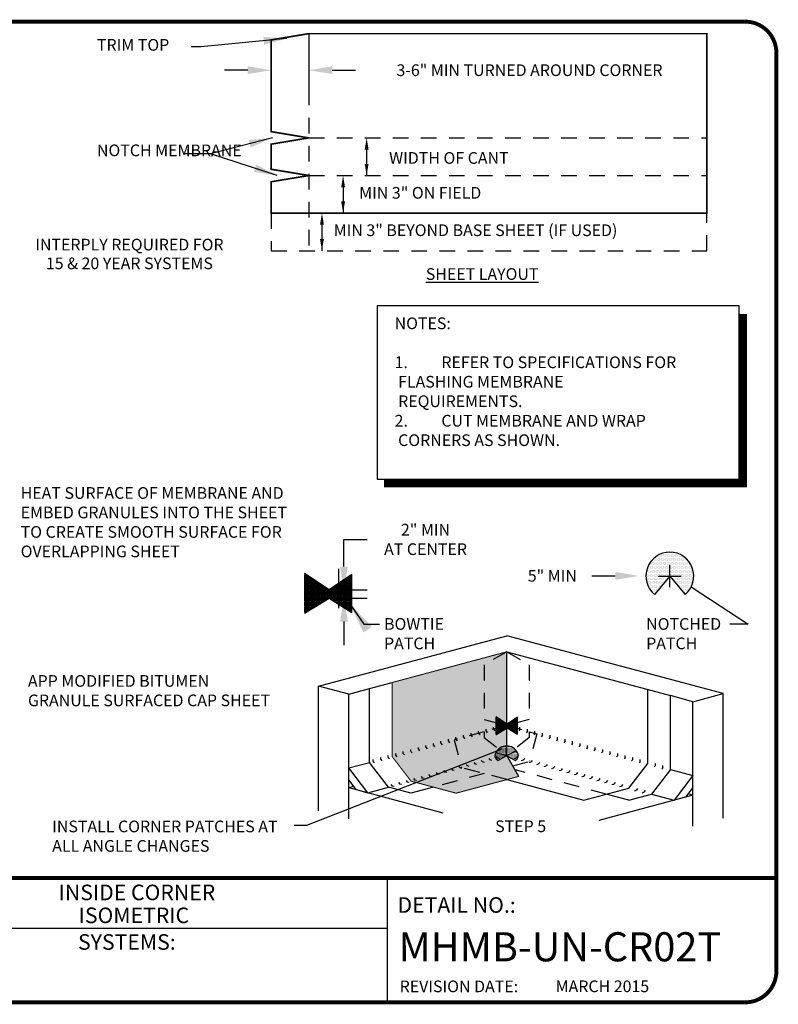
# Model space of a CAD drawing. Extents: x 0.3 to 10.8, y 0.3 to 8.2.
# Drawn here: x 4.7 to 10.8, y 0.3 to 8.2 of the extents above; entities that cross this region are included whole.
import ezdxf
from ezdxf.enums import TextEntityAlignment as Align

# ---------------------------------------------------------------- set-up
doc = ezdxf.new("R2010")
doc.units = 0
doc.header["$MEASUREMENT"] = 0
doc.linetypes.add('HIDDEN2', pattern=[0.1875, 0.125, -0.0625])
doc.layers.get('0').update_dxf_attribs({"linetype": 'CONTINUOUS'})
doc.layers.get('DEFPOINTS').update_dxf_attribs({"linetype": 'CONTINUOUS'})
for name, color, linetype in [('DETAIL', 7, 'CONTINUOUS'), ('DRAWING', 7, 'CONTINUOUS'), ('FSBP-ANNO-LABEL', 7, 'CONTINUOUS'), ('FSBP-ANNO-NOTE', 7, 'CONTINUOUS'), ('FSBP-MEMBRANE', 7, 'CONTINUOUS'), ('FSBP-MEMBRANE-HATCH', 8, 'CONTINUOUS'), ('R-DETL-WALL', 7, 'CONTINUOUS'), ('TEXT-DATE', 7, 'CONTINUOUS'), ('TEXT-DETAILNAME', 7, 'CONTINUOUS'), ('TEXT-DETAILNO', 7, 'CONTINUOUS'), ('TEXT-SYSTEMS', 7, 'CONTINUOUS')]:
    doc.layers.add(name, color=color, linetype=linetype)
doc.styles.add('ARIAL_NAR', font='ARIALN.TTF')
doc.styles.add('MHLRG', font='arialbd.ttf', dxfattribs={"height": 0.25})
doc.styles.add('MHSML', font='arialbd.ttf', dxfattribs={"height": 0.125})
doc.styles.add('ROMSFULL', font='romans.shx', dxfattribs={"height": 0.09375})
doc.dimstyles.new('FSBP-LEADER', dxfattribs={"dimtxt": 0.1875, "dimasz": 0.25, "dimexe": 0.0625, "dimexo": 0.125, "dimgap": 0.125, "dimtad": 0, "dimtih": 1, "dimtoh": 1, "dimdec": 4, "dimzin": 0, "dimdsep": 46, "dimlunit": 4, "dimtxsty": 'ARIAL_NAR', "dimcen": 0.09375, "dimclrd": 256, "dimclre": 256, "dimclrt": 256, "dimadec": 0, "dimazin": 0, "dimtfac": 1, "dimtdec": 4, "dimtofl": 0, "dimtmove": 0, "dimatfit": 3, "dimfxl": 1, "dimtolj": 1, "dimtzin": 0, "dimlwd": -1, "dimlwe": -1, "dimarcsym": 0})
doc.dimstyles.new('ROMSFULL', dxfattribs={"dimtxt": 0.09375, "dimasz": 0.1875, "dimexe": 0.1875, "dimexo": 0.0625, "dimgap": 0.09, "dimtad": 0, "dimtih": 1, "dimtoh": 1, "dimdec": 5, "dimzin": 0, "dimdsep": 46, "dimlunit": 4, "dimtxsty": 'ROMSFULL', "dimcen": 0.09, "dimadec": 0, "dimazin": 0, "dimtfac": 1, "dimtdec": 5, "dimtofl": 0, "dimtmove": 0, "dimatfit": 3, "dimfxl": 1, "dimtolj": 1, "dimtzin": 0, "dimarcsym": 0})

# ---------------------------------------------------------------- blocks, each defined once
blk = doc.blocks.new('MHMB-TITL-BLOCK')
for p, q in [((7.6427, 1.362), (7.6427, 0.3749)), ((7.6427, 0.9568), (3.8176, 0.9568))]:
    blk.add_line(p, q)
at = {"const_width": 0.0312}
blk.add_lwpolyline([(0.6145, 0.3644), (10.516, 0.3644, 0.414214), (10.766, 0.6144), (10.766, 7.984, 0.414214), (10.516, 8.234), (0.6145, 8.234, 0.414214), (0.3645, 7.984), (0.3645, 0.6144, 0.414214)], format="xyb", close=True, dxfattribs=at)
blk.add_lwpolyline([(10.766, 1.362), (0.366, 1.362)], dxfattribs=at)
at = {"insert": (7.7434, 0.5394), "char_height": 0.09375, "width": 1.277069, "attachment_point": 1, "style": 'ROMSFULL'}
blk.add_mtext('REVISION DATE:', dxfattribs=at)
at = {"layer": 'TEXT-DATE', "style": 'ROMSFULL'}
blk.add_attdef('REVISEDDATE', text='', height=0.0938, dxfattribs=at).set_placement((9.3702, 0.4462), align=Align.CENTER)
at = {"layer": 'TEXT-DETAILNAME', "style": 'MHSML'}
for tag, p in [('DETAILNAME1', (5.6355, 1.184)), ('DETAILNAME2', (5.611, 1.0001))]:
    blk.add_attdef(tag, text='', height=0.125, dxfattribs=at).set_placement(p, align=Align.CENTER)
at = {"layer": 'TEXT-DETAILNO', "style": 'MHSML'}
blk.add_text('DETAIL NO.:', height=0.125, dxfattribs=at).set_placement((7.726, 1.0831))
at = {"layer": 'TEXT-DETAILNO', "style": 'MHLRG'}
blk.add_attdef('DETAILNO', (7.7344, 0.6935), '', height=0.2334, dxfattribs=at)
at = {"layer": 'TEXT-SYSTEMS', "style": 'MHSML'}
blk.add_text('SYSTEMS:', height=0.125, dxfattribs=at).set_placement((5.5546, 0.7862), align=Align.CENTER)
for tag, p in [('SYSTEMS1', (5.5689, 0.6194)), ('SYSTEMS2', (5.5781, 0.4482))]:
    blk.add_attdef(tag, text='', height=0.125, dxfattribs=at).set_placement(p, align=Align.CENTER)
blk = doc.blocks.new('*D58')
at = {"color": 0, "lineweight": -2}
for p, q in [((9.9113, 3.6952), (9.9113, 3.8752)), ((9.2863, 3.7875), (9.4738, 3.7868)), ((9.8213, 3.7852), (10.0013, 3.7852))]:
    blk.add_line(p, q, dxfattribs=at)
at = {"color": 0}
blk.add_solid([(9.4739, 3.8181), (9.4737, 3.7556), (9.6613, 3.7861)], dxfattribs=at)
at = {"layer": 'DEFPOINTS', "color": 0}
for p in [(9.6613, 3.7861), (10.1613, 3.7843)]:
    blk.add_point(p, dxfattribs=at)
at = {"color": 0, "insert": (8.9686, 3.7875), "char_height": 0.09375, "attachment_point": 5, "style": 'ROMSFULL'}
blk.add_mtext('\\A1;5" MIN', dxfattribs=at)
blk = doc.blocks.new('*D59')
at = {"color": 0, "lineweight": -2}
for p, q in [((7.2962, 3.8615), (7.2962, 4.0792)), ((7.2962, 4.0792), (7.4837, 4.0792)), ((7.2415, 3.674), (7.4837, 3.674)), ((7.2415, 3.6068), (7.4837, 3.6068)), ((7.2962, 3.4193), (7.2962, 3.2318))]:
    blk.add_line(p, q, dxfattribs=at)
at = {"color": 0}
for points in [[(7.265, 3.8615), (7.3275, 3.8615), (7.2962, 3.674)], [(7.265, 3.4193), (7.3275, 3.4193), (7.2962, 3.6068)]]:
    blk.add_solid(points, dxfattribs=at)
at = {"layer": 'DEFPOINTS', "color": 0}
for p in [(7.179, 3.674), (7.179, 3.6068), (7.2962, 3.6068)]:
    blk.add_point(p, dxfattribs=at)
at = {"color": 0, "insert": (7.951, 4.0792), "char_height": 0.09375, "attachment_point": 5, "style": 'ROMSFULL'}
blk.add_mtext('\\A1;2" MIN^JAT CENTER', dxfattribs=at)
blk = doc.blocks.new('*D61')
at = {"layer": 'DEFPOINTS', "color": 0}
for p in [(6.7127, 8.0874), (7.0145, 8.1377), (7.0145, 7.8444)]:
    blk.add_point(p, dxfattribs=at)
at = {"layer": 'DRAWING', "color": 0, "lineweight": -2}
for p, q in [((7.0145, 8.0752), (7.0145, 7.6569)), ((6.7127, 8.0249), (6.7127, 7.6569)), ((6.5252, 7.8444), (6.3377, 7.8444)), ((7.202, 7.8444), (7.3895, 7.8444))]:
    blk.add_line(p, q, dxfattribs=at)
at = {"layer": 'DRAWING', "color": 0}
for points in [[(6.5252, 7.8757), (6.5252, 7.8132), (6.7127, 7.8444)], [(7.202, 7.8757), (7.202, 7.8132), (7.0145, 7.8444)]]:
    blk.add_solid(points, dxfattribs=at)
at = {"layer": 'DRAWING', "color": 0, "insert": (8.7853, 7.8444), "char_height": 0.09375, "attachment_point": 5, "style": 'ROMSFULL'}
blk.add_mtext('\\A1;3-6" MIN TURNED AROUND CORNER', dxfattribs=at)

msp = doc.modelspace()

# ---------------------------------------------------------------- hatches: boundary and pattern name
at = {"transparency": 33554687}
h = msp.add_hatch(dxfattribs=at)
h.set_pattern_fill('ANGLE', color=8, scale=0.041396)
h.set_pattern_definition([(0, (203.879845, -6.204851), (0, 0.01138403464), [0.0082792979, -0.0031047367]), (90, (203.879845, -6.204851), (-0.01138403464, 7e-19), [0.0082792979, -0.0031047367])])
h.paths.add_polyline_path([(6.981257, 3.661962), (6.981257, 3.490156), (7.178998, 3.608977)])
h.paths.add_polyline_path([(7.178998, 3.676166), (6.981257, 3.807062), (6.981257, 3.661962), (7.178998, 3.608977)])
h.paths.add_polyline_path([(7.360358, 3.727981), (7.360358, 3.800172), (7.178998, 3.676166), (7.178998, 3.608977)])
h.paths.add_polyline_path([(7.360358, 3.657572), (7.178998, 3.608977), (7.360358, 3.547414)])
h.paths.add_polyline_path([(7.360358, 3.547414), (7.178998, 3.608977), (7.360358, 3.493601)])
h.paths.add_polyline_path([(7.360358, 3.727981), (7.178998, 3.608977), (7.360358, 3.657572)], flags=17)
h = msp.add_hatch(dxfattribs=at)
h.set_pattern_fill('ANGLE', color=8, scale=0.018697)
h.set_pattern_definition([(0, (97.447047, -1.865764), (0, 0.00514160713), [0.00373935064, -0.0014022565]), (90, (97.447047, -1.865764), (-0.00514160713, 3e-19), [0.00373935064, -0.0014022565])])
h.paths.add_polyline_path([(8.517663, 2.590589), (8.517663, 2.512993), (8.606973, 2.566658)])
h.paths.add_polyline_path([(8.606973, 2.597004), (8.517663, 2.656123), (8.517663, 2.590589), (8.606973, 2.566658)])
h.paths.add_polyline_path([(8.688884, 2.620406), (8.688884, 2.653012), (8.606973, 2.597004), (8.606973, 2.566658)])
h.paths.add_polyline_path([(8.688884, 2.588606), (8.606973, 2.566658), (8.688884, 2.538853)])
h.paths.add_polyline_path([(8.688884, 2.538853), (8.606973, 2.566658), (8.688884, 2.514548)])
h.paths.add_polyline_path([(8.688884, 2.620406), (8.606973, 2.566658), (8.688884, 2.588606)], flags=17)
at = {"layer": 'FSBP-MEMBRANE'}
h = msp.add_hatch(color=254, dxfattribs=at)
h.paths.add_polyline_path([(8.421642, 3.072809), (8.602753, 3.177374), (7.682105, 2.930687), (7.682105, 2.338246), (7.834296, 2.139907), (8.015407, 2.091379), (8.421642, 2.200229), (8.240531, 2.248758), (8.180752, 2.471858), (8.421642, 2.536404), (8.602753, 2.584933), (8.421642, 2.633461)])
h.paths.add_polyline_path([(8.602753, 3.177374), (8.421642, 3.072809), (8.421642, 2.633461), (8.602753, 2.584933)])
h.paths.add_polyline_path([(8.602753, 2.584933), (8.421642, 2.536404), (8.421642, 2.489153), (8.602753, 2.345815)])
h.paths.add_polyline_path([(8.421642, 2.489153), (8.421642, 2.536404), (8.180752, 2.471858), (8.240531, 2.248758), (8.602753, 2.151701), (8.69981, 2.177707), (8.602753, 2.345815)])
h.paths.add_polyline_path([(8.602753, 2.151701), (8.421642, 2.200229), (8.015407, 2.091379), (8.196518, 2.04285)])
at = {"layer": 'FSBP-MEMBRANE-HATCH'}
h = msp.add_hatch(dxfattribs=at)
h.set_pattern_fill('DOTS', color=8, scale=0.172649, style=0)
h.set_pattern_definition([(0, (299.545191, 55.270376), (0.00539527485, 0.0107905497), [0, -0.0107905497])])
h.paths.add_polyline_path([(9.788015, 3.638285), (9.911322, 3.785237), (10.034629, 3.638285, 2.74747742)])
h = msp.add_hatch(dxfattribs=at)
h.set_pattern_fill('DOTS', color=8, scale=0.070113, style=0)
h.set_pattern_definition([(0, (126.8517247, 23.5793256), (0.00219102576, 0.00438205153), [0, -0.00438205153])])
edge = h.paths.add_edge_path()
edge.add_line((8.60168, 2.343446), (8.510351, 2.327505))
edge.add_ellipse((8.60168, 2.343446), major_axis=(-0.095411, 0), ratio=0.57735027, start_angle=376.8213453, end_angle=405)
edge.add_line((8.534214, 2.304495), (8.60168, 2.343446))
edge = h.paths.add_edge_path()
edge.add_line((8.60168, 2.343446), (8.515135, 2.366636))
edge.add_ellipse((8.60168, 2.343446), major_axis=(-0.095411, 0), ratio=0.57735027, start_angle=335.1039094, end_angle=376.8213453)
edge.add_line((8.510351, 2.327505), (8.60168, 2.343446))
h.paths.add_polyline_path([(8.524828, 2.383144, 0.05038571), (8.515135, 2.366636), (8.60168, 2.343446)])
h.paths.add_polyline_path([(8.60168, 2.421349), (8.60168, 2.422142, 0.23920731), (8.524828, 2.383144), (8.60168, 2.343446)])
h.paths.add_polyline_path([(8.60168, 2.422142), (8.60168, 2.343446), (8.678532, 2.383144, 0.23920731)])
h.paths.add_polyline_path([(8.678532, 2.383144), (8.60168, 2.343446), (8.688225, 2.366636, 0.05038571)])
edge = h.paths.add_edge_path()
edge.add_ellipse((8.60168, 2.343446), major_axis=(-0.095411, 0), ratio=0.57735027, start_angle=523.1786547, end_angle=564.8960906)
edge.add_line((8.688225, 2.366636), (8.60168, 2.343446))
edge.add_line((8.60168, 2.343446), (8.693009, 2.327505))
edge = h.paths.add_edge_path()
edge.add_ellipse((8.60168, 2.343446), major_axis=(-0.095411, 0), ratio=0.57735027, start_angle=495, end_angle=523.1786547)
edge.add_line((8.693009, 2.327505), (8.60168, 2.343446))
edge.add_line((8.60168, 2.343446), (8.669146, 2.304495))

# ---------------------------------------------------------------- linework, layer by layer
at = {"color": 8}
for p, q in [((7.178998, 3.674013), (6.981257, 3.804908)), ((7.360358, 3.798019), (7.178998, 3.674013)), ((7.253882, 3.843829), (7.253882, 3.526923)), ((7.360358, 3.491447), (7.360358, 3.798019)), ((6.981257, 3.488003), (7.178998, 3.606824)), ((7.178998, 3.606824), (7.360358, 3.491447)), ((8.606064, 2.597612), (8.516754, 2.656731)), ((8.516754, 2.656731), (8.516754, 2.513601)), ((8.687975, 2.65362), (8.606064, 2.597612)), ((8.687975, 2.515156), (8.687975, 2.65362)), ((8.516754, 2.513601), (8.606064, 2.567266)), ((8.606064, 2.567266), (8.687975, 2.515156))]:
    msp.add_line(p, q, dxfattribs=at)
at = {"layer": 'DETAIL'}
msp.add_lwpolyline([(7.562532, 4.561949), (10.466303, 4.561949), (10.466303, 5.953617), (7.562532, 5.953617)], close=True, dxfattribs=at)
at = {"layer": 'DETAIL', "const_width": 0.0625}
msp.add_lwpolyline([(10.499692, 5.889071), (10.499692, 4.528589), (7.618679, 4.528589)], dxfattribs=at)
at = {"layer": 'DRAWING'}
for p, q in [((7.478461, 7.207332), (7.478461, 6.999247)), ((7.289739, 6.905497), (7.289739, 6.697411)), ((7.119998, 6.603661), (7.119998, 6.395576))]:
    msp.add_line(p, q, dxfattribs=at)
at = {"layer": 'DRAWING', "const_width": 0.013}
msp.add_lwpolyline([(7.014497, 6.999247), (6.712662, 6.949026), (6.712662, 6.697411), (7.014497, 6.697411), (10.208106, 6.697411), (10.208106, 6.999247), (10.208106, 8.137663), (7.014497, 8.137663), (6.712662, 8.087442), (6.712662, 7.351302), (7.014497, 7.301082), (6.712662, 7.250861), (6.712662, 7.049467)], close=True, dxfattribs=at)
at = {"layer": 'DRAWING', "linetype": 'HIDDEN2'}
for points in [[(7.014497, 8.137663), (7.014497, 6.395576)], [(7.014497, 7.301082), (10.208106, 7.301082)], [(7.014497, 6.999247), (10.208106, 6.999247)], [(6.712662, 6.697411), (6.712662, 6.395576), (10.208106, 6.395576), (10.208106, 6.697411)]]:
    msp.add_lwpolyline(points, dxfattribs=at)
at = {"layer": 'DRAWING'}
for points in [[(6.712662, 7.351302), (7.014497, 7.301082), (6.712662, 7.250861)], [(10.083095, 3.699835), (10.539151, 3.399126), (10.393102, 3.399126)]]:
    msp.add_lwpolyline(points, dxfattribs=at)
for points in [[(7.462836, 7.207332), (7.494086, 7.207332), (7.478461, 7.301082)], [(7.462836, 7.092997), (7.494086, 7.092997), (7.478461, 6.999247)], [(7.274114, 6.905497), (7.305364, 6.905497), (7.289739, 6.999247)], [(7.274114, 6.791161), (7.305364, 6.791161), (7.289739, 6.697411)], [(7.104373, 6.603661), (7.135623, 6.603661), (7.119998, 6.697411)], [(7.104373, 6.489326), (7.135623, 6.489326), (7.119998, 6.395576)]]:
    msp.add_solid(points, dxfattribs=at)
at = {"layer": 'FSBP-MEMBRANE', "color": 8}
for p, q in [((9.911322, 3.785237), (9.788015, 3.638285)), ((9.911322, 3.785237), (10.034629, 3.638285)), ((8.60168, 2.343446), (8.60168, 2.421349)), ((8.678532, 2.383144), (8.60168, 2.343446)), ((8.60168, 2.343446), (8.515135, 2.366636)), ((8.60168, 2.343446), (8.534214, 2.304495)), ((8.669146, 2.304495), (8.60168, 2.343446))]:
    msp.add_line(p, q, dxfattribs=at)
at = {"layer": 'FSBP-MEMBRANE', "linetype": 'HIDDEN2'}
for p, q in [((8.602753, 3.177374), (8.421642, 3.072809)), ((8.602753, 3.177374), (8.783864, 3.072809)), ((8.421642, 3.072809), (8.421642, 2.633461)), ((8.783864, 3.072809), (8.783864, 2.633461)), ((8.421642, 2.633461), (8.602753, 2.584933)), ((8.783864, 2.633461), (8.602753, 2.584933)), ((8.421642, 2.536404), (8.180752, 2.471858)), ((8.602753, 2.584933), (8.421642, 2.536404)), ((8.421642, 2.536404), (8.421642, 2.489153)), ((8.602753, 2.584933), (8.783864, 2.536404)), ((8.783864, 2.536404), (8.783864, 2.489153)), ((8.783864, 2.536404), (8.843644, 2.520386)), ((8.180752, 2.471858), (8.240531, 2.248758)), ((8.421642, 2.489153), (8.602753, 2.345815)), ((8.783864, 2.489153), (8.602753, 2.345815)), ((8.843644, 2.520386), (8.783864, 2.297286)), ((8.651282, 2.261761), (8.783864, 2.297286)), ((8.602753, 2.151701), (8.240531, 2.248758)), ((9.401396, 2.034762), (8.669045, 2.230995)), ((8.421642, 2.200229), (8.015407, 2.091379))]:
    msp.add_line(p, q, dxfattribs=at)
at = {"layer": 'FSBP-MEMBRANE'}
for p, q in [((8.602753, 2.345815), (8.602753, 3.177374)), ((8.602753, 3.177374), (9.915809, 2.825541)), ((7.500994, 2.882158), (7.682105, 2.930687)), ((7.500994, 2.289717), (7.500994, 2.882158)), ((9.734698, 2.281629), (9.734698, 2.87407)), ((9.915809, 2.233101), (9.915809, 2.825541)), ((8.376364, 2.524272), (8.376364, 2.539897)), ((8.436735, 2.540448), (8.436735, 2.556073)), ((8.436735, 2.540448), (8.446247, 2.528052)), ((8.497105, 2.556624), (8.497105, 2.572249)), ((8.497105, 2.556624), (8.506617, 2.544228)), ((8.557476, 2.5728), (8.557476, 2.588425)), ((8.557476, 2.5728), (8.566987, 2.560404)), ((8.648031, 2.5728), (8.638519, 2.560404)), ((8.648031, 2.5728), (8.648031, 2.588425)), ((8.708401, 2.556624), (8.69889, 2.544228)), ((8.708401, 2.556624), (8.708401, 2.572249)), ((8.768772, 2.540448), (8.75926, 2.528052)), ((8.768772, 2.540448), (8.768772, 2.556073)), ((8.829142, 2.524272), (8.829142, 2.539897)), ((8.074513, 2.443391), (8.074513, 2.459016)), ((8.134883, 2.459567), (8.134883, 2.475192)), ((8.134883, 2.459567), (8.144395, 2.447171)), ((8.195253, 2.475743), (8.195253, 2.491368)), ((8.195253, 2.475743), (8.204765, 2.463347)), ((8.255624, 2.49192), (8.255624, 2.507545)), ((8.255624, 2.49192), (8.265136, 2.479523)), ((8.315994, 2.508096), (8.315994, 2.523721)), ((8.315994, 2.508096), (8.325506, 2.4957)), ((8.376364, 2.524272), (8.385876, 2.511876)), ((8.829142, 2.524272), (8.81963, 2.511876)), ((8.889513, 2.508096), (8.880001, 2.4957)), ((8.889513, 2.508096), (8.889513, 2.523721)), ((8.949883, 2.49192), (8.940371, 2.479523)), ((8.949883, 2.49192), (8.949883, 2.507545)), ((9.010253, 2.475743), (9.000741, 2.463347)), ((9.010253, 2.475743), (9.010253, 2.491368)), ((9.070624, 2.459567), (9.061112, 2.447171)), ((9.070624, 2.459567), (9.070624, 2.475192)), ((9.130994, 2.443391), (9.130994, 2.459016)), ((7.772661, 2.36251), (7.772661, 2.378135)), ((7.833031, 2.378686), (7.833031, 2.394311)), ((7.833031, 2.378686), (7.842543, 2.36629)), ((7.893402, 2.394862), (7.893402, 2.410487)), ((7.893402, 2.394862), (7.902913, 2.382466)), ((7.953772, 2.411039), (7.953772, 2.426664)), ((7.953772, 2.411039), (7.963284, 2.398642)), ((8.014142, 2.427215), (8.014142, 2.44284)), ((8.014142, 2.427215), (8.023654, 2.414819)), ((8.074513, 2.443391), (8.084025, 2.430995)), ((9.130994, 2.443391), (9.121482, 2.430995)), ((9.191364, 2.427215), (9.181852, 2.414819)), ((9.191364, 2.427215), (9.191364, 2.44284)), ((9.251735, 2.411039), (9.242223, 2.398642)), ((9.251735, 2.411039), (9.251735, 2.426664)), ((9.312105, 2.394862), (9.302593, 2.382466)), ((9.312105, 2.394862), (9.312105, 2.410487)), ((9.372475, 2.378686), (9.362964, 2.36629)), ((9.372475, 2.378686), (9.372475, 2.394311)), ((9.432846, 2.36251), (9.432846, 2.378135)), ((7.531179, 2.297805), (7.531179, 2.31343)), ((7.531179, 2.297805), (7.540691, 2.285409)), ((7.59155, 2.313981), (7.59155, 2.329606)), ((7.59155, 2.313981), (7.601062, 2.301585)), ((7.65192, 2.330158), (7.65192, 2.345783)), ((7.65192, 2.330158), (7.661432, 2.317761)), ((7.71229, 2.346334), (7.71229, 2.361959)), ((7.71229, 2.346334), (7.721802, 2.333938)), ((7.772661, 2.36251), (7.782173, 2.350114)), ((8.398302, 2.305977), (8.407814, 2.293581)), ((8.422907, 2.289537), (8.407814, 2.293581)), ((8.458673, 2.322154), (8.468184, 2.309757)), ((8.483277, 2.305713), (8.468184, 2.309757)), ((8.519043, 2.33833), (8.528555, 2.325934)), ((8.543647, 2.32189), (8.528555, 2.325934)), ((8.579413, 2.354506), (8.588925, 2.34211)), ((8.604018, 2.338066), (8.588925, 2.34211)), ((8.69981, 2.177707), (8.602753, 2.345815)), ((8.661859, 2.32189), (8.676952, 2.325934)), ((8.686464, 2.33833), (8.676952, 2.325934)), ((8.72223, 2.305713), (8.737322, 2.309757)), ((8.746834, 2.322154), (8.737322, 2.309757)), ((8.7826, 2.289537), (8.797693, 2.293581)), ((8.807204, 2.305977), (8.797693, 2.293581)), ((9.432846, 2.36251), (9.423334, 2.350114)), ((9.493216, 2.346334), (9.483704, 2.333938)), ((9.493216, 2.346334), (9.493216, 2.361959)), ((9.553587, 2.330158), (9.544075, 2.317761)), ((9.553587, 2.330158), (9.553587, 2.345783)), ((9.613957, 2.313981), (9.604445, 2.301585)), ((9.613957, 2.313981), (9.613957, 2.329606)), ((9.674327, 2.297805), (9.664815, 2.285409)), ((9.674327, 2.297805), (9.674327, 2.31343)), ((7.653185, 2.091379), (7.500994, 2.289717)), ((8.09645, 2.225096), (8.105962, 2.2127)), ((8.121055, 2.208656), (8.105962, 2.2127)), ((8.156821, 2.241273), (8.166333, 2.228876)), ((8.181425, 2.224832), (8.166333, 2.228876)), ((8.217191, 2.257449), (8.226703, 2.245053)), ((8.241796, 2.241009), (8.226703, 2.245053)), ((8.277561, 2.273625), (8.287073, 2.261229)), ((8.302166, 2.257185), (8.287073, 2.261229)), ((8.337932, 2.289801), (8.347444, 2.277405)), ((8.362536, 2.273361), (8.347444, 2.277405)), ((8.84297, 2.273361), (8.858063, 2.277405)), ((8.867575, 2.289801), (8.858063, 2.277405)), ((8.903341, 2.257185), (8.918433, 2.261229)), ((8.927945, 2.273625), (8.918433, 2.261229)), ((8.963711, 2.241009), (8.978804, 2.245053)), ((8.988316, 2.257449), (8.978804, 2.245053)), ((9.024081, 2.224832), (9.039174, 2.228876)), ((9.048686, 2.241273), (9.039174, 2.228876)), ((9.084452, 2.208656), (9.099544, 2.2127)), ((9.109056, 2.225096), (9.099544, 2.2127)), ((9.582507, 2.083291), (9.734698, 2.281629)), ((9.915809, 2.233101), (9.763618, 2.034762)), ((9.795068, 2.265453), (9.785556, 2.253057)), ((9.795068, 2.265453), (9.795068, 2.281078)), ((9.855438, 2.249277), (9.845926, 2.236881)), ((9.855438, 2.249277), (9.855438, 2.264902)), ((7.794599, 2.144215), (7.80411, 2.131819)), ((7.854969, 2.160392), (7.864481, 2.147996)), ((7.879573, 2.143951), (7.864481, 2.147996)), ((7.915339, 2.176568), (7.924851, 2.164172)), ((7.939944, 2.160128), (7.924851, 2.164172)), ((7.97571, 2.192744), (7.985222, 2.180348)), ((8.000314, 2.176304), (7.985222, 2.180348)), ((8.03608, 2.20892), (8.045592, 2.196524)), ((8.060684, 2.19248), (8.045592, 2.196524)), ((8.602753, 2.151701), (9.220285, 1.986234)), ((9.144822, 2.19248), (9.159915, 2.196524)), ((9.169427, 2.20892), (9.159915, 2.196524)), ((9.205192, 2.176304), (9.220285, 2.180348)), ((9.229797, 2.192744), (9.220285, 2.180348)), ((9.265563, 2.160128), (9.280655, 2.164172)), ((9.290167, 2.176568), (9.280655, 2.164172)), ((9.325933, 2.143951), (9.341026, 2.147996)), ((9.350538, 2.160392), (9.341026, 2.147996)), ((9.410908, 2.144215), (9.401396, 2.131819)), ((7.834296, 2.04285), (7.653185, 2.091379)), ((7.673858, 2.111863), (7.68337, 2.099467)), ((7.698462, 2.095423), (7.68337, 2.099467)), ((7.734228, 2.128039), (7.74374, 2.115643)), ((7.758833, 2.111599), (7.74374, 2.115643)), ((7.819203, 2.127775), (7.80411, 2.131819)), ((8.015407, 2.091379), (7.834296, 2.04285)), ((9.220285, 1.986234), (9.582507, 2.083291)), ((9.386304, 2.127775), (9.401396, 2.131819)), ((9.446674, 2.111599), (9.461767, 2.115643)), ((9.471278, 2.128039), (9.461767, 2.115643)), ((9.507044, 2.095423), (9.522137, 2.099467)), ((9.531649, 2.111863), (9.522137, 2.099467)), ((9.627785, 2.063071), (9.642878, 2.067115)), ((9.65239, 2.079511), (9.642878, 2.067115)), ((9.71276, 2.063335), (9.703248, 2.050938)), ((9.582507, 1.986234), (9.401396, 2.034762)), ((9.582507, 1.986234), (9.763618, 2.034762)), ((9.688155, 2.046894), (9.703248, 2.050938))]:
    msp.add_line(p, q, dxfattribs=at)
at = {"layer": 'FSBP-MEMBRANE', "const_width": 0.007812}
msp.add_lwpolyline([(8.602753, 3.177374), (8.602753, 2.345815), (8.69981, 2.177707), (8.196518, 2.04285), (7.834296, 2.139907), (7.682105, 2.338246), (7.682105, 2.930687), (8.602753, 3.177374)], dxfattribs=at)
at = {"layer": 'FSBP-MEMBRANE', "color": 8}
for centre, radius, start, end in [((9.911322, 3.785237), 0.191832, 310, 230), ((8.60168, 2.326919), 0.095223, 24.6510761, 155.3489239)]:
    msp.add_arc(centre, radius, start, end, dxfattribs=at)
for start_param, end_param in [(5.84866655, 7.06858347), (8.6393798, 9.85929671)]:
    msp.add_ellipse((8.60168, 2.343446), major_axis=(-0.095411, 0), ratio=0.57735027, start_param=start_param, end_param=end_param, dxfattribs=at)
at = {"layer": 'R-DETL-WALL'}
for p, q in [((7.093494, 2.902378), (8.602753, 3.306783)), ((10.338401, 2.841718), (8.602753, 3.306783)), ((7.334976, 2.837674), (7.093494, 2.902378)), ((7.093494, 1.902378), (7.093494, 2.902378)), ((7.334976, 2.837674), (7.500994, 2.882158)), ((7.334976, 1.837674), (7.334976, 2.837674)), ((10.09692, 2.777013), (9.915809, 2.825541)), ((10.09692, 2.777013), (10.338401, 2.841718)), ((10.09692, 1.777013), (10.09692, 2.777013)), ((10.338401, 1.841718), (10.338401, 2.841718)), ((7.334976, 2.245233), (7.500994, 2.289717)), ((7.334976, 2.150174), (7.334976, 2.245233)), ((7.487166, 2.046894), (7.334976, 2.245233)), ((9.915809, 2.233101), (10.09692, 2.184572)), ((7.395346, 2.071497), (7.334976, 2.150174)), ((10.09692, 2.184572), (9.944729, 1.986234)), ((10.09692, 2.089513), (10.09692, 2.184572)), ((7.334976, 2.087674), (7.374755, 2.098332)), ((7.334976, 2.087674), (8.09087, 1.885132)), ((7.395346, 2.071497), (7.487166, 2.046894)), ((7.487166, 2.046894), (7.653185, 2.091379)), ((10.09692, 2.089513), (10.036549, 2.010837)), ((10.09692, 2.027013), (9.341026, 1.824472)), ((9.763618, 2.034762), (9.944729, 1.986234)), ((10.036549, 2.010837), (9.944729, 1.986234)), ((10.09692, 2.027013), (10.057141, 2.037672))]:
    msp.add_line(p, q, dxfattribs=at)

# ---------------------------------------------------------------- block references
at = {"layer": 'DRAWING'}
msp.add_blockref('MHMB-TITL-BLOCK', (0, 0), dxfattribs=at).add_auto_attribs({'REVISEDDATE': 'MARCH 2015', 'DETAILNAME1': 'INSIDE CORNER', 'DETAILNAME2': 'ISOMETRIC', 'DETAILNO': 'MHMB-UN-CR02T'})

# ---------------------------------------------------------------- texts
at = {"insert": (7.702991, 5.86006), "char_height": 0.09375, "width": 2.29415421, "attachment_point": 1, "style": 'ROMSFULL'}
msp.add_mtext('NOTES:\\P\\P\\pi-0.3,l0.3,t0.3;1.^IREFER TO SPECIFICATIONS FOR FLASHING MEMBRANE REQUIREMENTS.\\P2.^ICUT MEMBRANE AND WRAP CORNERS AS SHOWN.', dxfattribs=at)
at = {"layer": 'DRAWING', "char_height": 0.09375, "attachment_point": 1, "style": 'ROMSFULL'}
for s, insert, width in [('TRIM TOP ', (5.314487, 8.094648), 1.26575994), ('NOTCH MEMBRANE ', (5.314487, 7.248133), 1.26575994), ('WIDTH OF CANT', (7.659062, 7.186935), 1.26575994), ('MIN 3" ON FIELD', (7.418743, 6.907163), 1.26575994), ('MIN 3" BEYOND BASE SHEET (IF USED)', (7.214274, 6.607134), 3.25672115), ('{\\LSHEET LAYOUT}', (7.95311, 6.255668), 1.26575994), ('HEAT SURFACE OF MEMBRANE AND EMBED GRANULES INTO THE SHEET TO CREATE SMOOTH SURFACE FOR OVERLAPPING SHEET', (4.702487, 4.498622), 2.28810446), ('BOWTIE\\PPATCH', (7.618167, 3.447776), 1.11971069), ('NOTCHED\\PPATCH', (9.721276, 3.447776), 1.11971069), ('APP MODIFIED BITUMEN GRANULE SURFACED CAP SHEET', (4.760907, 2.990464), 1.98626943), ('INSTALL CORNER PATCHES AT ALL ANGLE CHANGES', (4.955665, 1.822722), 1.98626943)]:
    msp.add_mtext(s, dxfattribs=dict(at, insert=insert, width=width))
at = {"layer": 'FSBP-ANNO-NOTE', "style": 'ROMSFULL'}
msp.add_text('STEP 5', height=0.09375, dxfattribs=at).set_placement((8.714196, 1.777365), align=Align.MIDDLE_CENTER)
at = {"layer": 'R-DETL-WALL', "style": 'ROMSFULL'}
for s, p in [('INTERPLY REQUIRED FOR', (5.575114, 6.444808)), ('15 & 20 YEAR SYSTEMS', (5.575114, 6.294417))]:
    msp.add_text(s, height=0.09375, dxfattribs=at).set_placement(p, align=Align.MIDDLE_CENTER)

# ---------------------------------------------------------------- dimensions: what is measured, and where the dimension line sits
dim = msp.add_linear_dim(base=(7.296229, 3.606824), p1=(7.178998, 3.674013), p2=(7.178998, 3.606824), angle=270, text='2" MIN^JAT CENTER', dimstyle='ROMSFULL')
dim.commit()
dim.dimension.update_dxf_attribs({"geometry": '*D59', "text_midpoint": (7.950961, 4.079207), "dimtype": 161})
dim = msp.add_diameter_dim_2p(p1=(10.161321, 3.784332), p2=(9.661324, 3.786142), text='5" MIN', dimstyle='ROMSFULL')
dim.commit()
dim.dimension.update_dxf_attribs({"geometry": '*D58', "text_midpoint": (8.968648, 3.7875)})
at = {"layer": 'DRAWING'}
dim = msp.add_linear_dim(base=(7.014497, 7.8444), p1=(6.712662, 8.087442), p2=(7.014497, 8.137663), text='3-6" MIN TURNED AROUND CORNER', dimstyle='ROMSFULL', dxfattribs=at)
dim.commit()
dim.dimension.update_dxf_attribs({"geometry": '*D61', "text_midpoint": (8.7853, 7.8444)})

# ---------------------------------------------------------------- leaders
for points in [[(6.839238, 8.098743), (6.147938, 8.030632), (6.070045, 8.030632)], [(6.722398, 7.300878), (6.225831, 7.174388), (6.021362, 7.174388)], [(6.761345, 6.999247), (6.225831, 7.174388)], [(8.562618, 2.39693), (6.995023, 1.783937), (6.897657, 1.783937)]]:
    msp.add_leader(points, dimstyle='ROMSFULL', override={"dimgap": 0.09, "dimtad": 0}, dxfattribs=at)
at = {"layer": 'FSBP-ANNO-LABEL'}
msp.add_leader([(7.344708, 3.561737), (7.455808, 3.400309), (7.580808, 3.400309)], dimstyle='FSBP-LEADER', dxfattribs=at)

doc.saveas('drawing.dxf')
